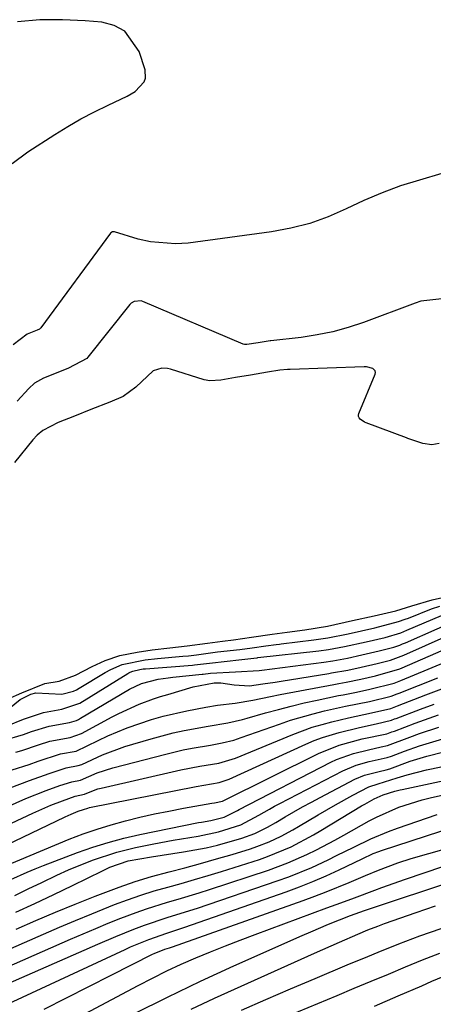
# Model space of a CAD drawing. Units: inches. Extents: x 1906047 to 1911380, y 469560 to 474936.
# Drawn here: x 1906714 to 1906793, y 472397 to 472586 of the extents above; entities that cross this region are included whole.
import ezdxf

# ---------------------------------------------------------------- set-up
doc = ezdxf.new("R2010")
doc.units = ezdxf.units.IN
doc.header["$MEASUREMENT"] = 0
doc.layers.add('7', color=7, linetype='Continuous')
doc.layers.add('8', color=7, linetype='Continuous')

msp = doc.modelspace()

# ---------------------------------------------------------------- linework, layer by layer
at = {"layer": '7', "color": 18}
for points in [[(1906712.29, 472558.64, 1832), (1906715.3, 472560.92, 1832), (1906720.5, 472564.24, 1832), (1906722.99, 472565.76, 1832), (1906725.52, 472567.22, 1832), (1906728.1, 472568.57, 1832), (1906730.72, 472569.86, 1832), (1906734.42, 472571.59, 1832), (1906735.91, 472572.47, 1832), (1906737.64, 472574.33, 1832), (1906737.91, 472575.05, 1832), (1906737.83, 472576.63, 1832), (1906736.68, 472580.16, 1832), (1906733.97, 472584.06, 1832), (1906731.92, 472585.15, 1832), (1906729.54, 472585.81, 1832), (1906726.3, 472586.07, 1832), (1906721.97, 472586.26, 1832), (1906717.64, 472586.23, 1832), (1906713.33, 472585.87, 1832)], [(1906794.84, 472556.73, 1832), (1906790.55, 472555.49, 1832), (1906786.93, 472554.34, 1832), (1906783.37, 472553.05, 1832), (1906779.88, 472551.58, 1832), (1906776.45, 472549.97, 1832), (1906773, 472548.45, 1832), (1906769.47, 472547.16, 1832), (1906765.83, 472546.23, 1832), (1906762.12, 472545.54, 1832), (1906746.1, 472543.38, 1832), (1906743.68, 472543.21, 1832), (1906738.89, 472543.6, 1832), (1906736.52, 472544.15, 1832), (1906731.94, 472545.53, 1832), (1906731.58, 472545.52, 1832), (1906731.27, 472545.35, 1832), (1906731.19, 472545.27, 1832), (1906717.8, 472527.11, 1832), (1906717.75, 472527.05, 1832), (1906717.58, 472526.89, 1832), (1906717.13, 472526.67, 1832), (1906715.19, 472525.89, 1832), (1906712.46, 472523.83, 1832)], [(1906794.33, 472504.92, 1828), (1906792.9, 472504.63, 1828), (1906791.18, 472504.92, 1828), (1906788.31, 472505.89, 1828), (1906788.06, 472505.98, 1828), (1906780.29, 472508.86, 1828), (1906779.98, 472509, 1828), (1906779.14, 472509.57, 1828), (1906778.96, 472509.83, 1828), (1906778.84, 472510.09, 1828), (1906778.84, 472510.38, 1828), (1906778.9, 472510.69, 1828), (1906782.06, 472518.21, 1828), (1906782.11, 472518.56, 1828), (1906782.06, 472518.87, 1828), (1906781.6, 472519.34, 1828), (1906780.37, 472519.63, 1828), (1906779.94, 472519.65, 1828), (1906765.71, 472519.14, 1828), (1906765.22, 472519.12, 1828), (1906763.75, 472518.99, 1828), (1906761.36, 472518.63, 1828), (1906758.06, 472518.05, 1828), (1906755.22, 472517.56, 1828), (1906752.39, 472517.06, 1828), (1906750.3, 472516.93, 1828), (1906749.19, 472517.15, 1828), (1906742.72, 472519.18, 1828), (1906742.17, 472519.31, 1828), (1906741.04, 472519.35, 1828), (1906739.42, 472518.86, 1828), (1906736.08, 472515.7, 1828), (1906733.65, 472513.94, 1828), (1906731.06, 472512.86, 1828), (1906727.41, 472511.41, 1828), (1906724.29, 472510.17, 1828), (1906721.16, 472508.93, 1828), (1906718.18, 472507.41, 1828), (1906717.13, 472506.51, 1828), (1906716.28, 472505.59, 1828), (1906712.77, 472501.29, 1828)], [(1906711.55, 472455.89, 1828), (1906714.14, 472457.05, 1828), (1906718.57, 472458.83, 1828), (1906721.3, 472459.3, 1828), (1906724.47, 472460.44, 1828), (1906727.65, 472462.09, 1828), (1906730.19, 472463.24, 1828), (1906732.96, 472464.22, 1828), (1906736.3, 472464.88, 1828), (1906739.22, 472465.29, 1828), (1906742.61, 472465.71, 1828), (1906745.9, 472466.08, 1828), (1906749.8, 472466.6, 1828), (1906752.69, 472466.99, 1828), (1906754.8, 472467.26, 1828), (1906758.25, 472467.74, 1828), (1906762.28, 472468.31, 1828), (1906765.14, 472468.71, 1828), (1906768.51, 472469.16, 1828), (1906772.88, 472469.86, 1828), (1906777.71, 472470.91, 1828), (1906781.86, 472471.82, 1828), (1906785.99, 472472.81, 1828), (1906789.08, 472473.78, 1828), (1906792.96, 472474.88, 1828), (1906796.15, 472475.59, 1828)], [(1906710.58, 472447.94, 1834), (1906714.45, 472449.06, 1834), (1906716.02, 472449.64, 1834), (1906719.4, 472450.65, 1834), (1906723.34, 472451.36, 1834), (1906724.64, 472451.76, 1834), (1906725.05, 472451.95, 1834), (1906725.46, 472452.17, 1834), (1906734.83, 472457.73, 1834), (1906737.12, 472458.87, 1834), (1906740.37, 472459.65, 1834), (1906742.24, 472459.93, 1834), (1906743.18, 472460.04, 1834), (1906748.79, 472460.64, 1834), (1906749.02, 472460.66, 1834), (1906750.38, 472460.82, 1834), (1906755.2, 472461.09, 1834), (1906759.77, 472461.33, 1834), (1906760.24, 472461.39, 1834), (1906772.17, 472462.96, 1834), (1906773.89, 472463.21, 1834), (1906776.71, 472463.74, 1834), (1906779.5, 472464.36, 1834), (1906782.84, 472465.1, 1834), (1906785.61, 472465.82, 1834), (1906786.76, 472466.22, 1834), (1906787.3, 472466.44, 1834), (1906787.85, 472466.67, 1834), (1906800.06, 472472.03, 1834)], [(1906711.31, 472450.75, 1832), (1906714.45, 472452.02, 1832), (1906718.31, 472453.3, 1832), (1906721.83, 472453.92, 1832), (1906725.3, 472455.08, 1832), (1906734.53, 472460.77, 1832), (1906734.7, 472460.88, 1832), (1906734.97, 472461.02, 1832), (1906735.47, 472461.24, 1832), (1906736.8, 472461.55, 1832), (1906737.48, 472461.64, 1832), (1906737.81, 472461.68, 1832), (1906737.92, 472461.68, 1832), (1906746.95, 472462.39, 1832), (1906747.32, 472462.42, 1832), (1906751.35, 472462.9, 1832), (1906752.44, 472463.02, 1832), (1906757.01, 472463.49, 1832), (1906757.57, 472463.56, 1832), (1906758.76, 472463.73, 1832), (1906759.3, 472463.79, 1832), (1906759.39, 472463.8, 1832), (1906759.47, 472463.81, 1832), (1906771.22, 472465.11, 1832), (1906773.08, 472465.35, 1832), (1906776.12, 472465.92, 1832), (1906780.34, 472466.86, 1832), (1906783.95, 472467.66, 1832), (1906786.97, 472468.59, 1832), (1906787.56, 472468.82, 1832), (1906788.15, 472469.06, 1832), (1906796.46, 472472.59, 1832)], [(1906713.03, 472445.65, 1836), (1906714.13, 472445.97, 1836), (1906717.37, 472447.06, 1836), (1906719.53, 472447.76, 1836), (1906723.44, 472448.5, 1836), (1906725.61, 472449.24, 1836), (1906731.48, 472452.44, 1836), (1906732.77, 472453.11, 1836), (1906736.72, 472454.9, 1836), (1906739.44, 472455.9, 1836), (1906740.81, 472456.35, 1836), (1906742.2, 472456.77, 1836), (1906747.1, 472458.2, 1836), (1906751.13, 472458.97, 1836), (1906752.37, 472459, 1836), (1906754.92, 472458.6, 1836), (1906757.87, 472458.43, 1836), (1906760.44, 472458.76, 1836), (1906762.8, 472459.12, 1836), (1906763.99, 472459.31, 1836), (1906773.12, 472460.8, 1836), (1906773.65, 472460.89, 1836), (1906776.78, 472461.44, 1836), (1906779.35, 472462.01, 1836), (1906782.43, 472462.69, 1836), (1906784.98, 472463.32, 1836), (1906787.55, 472464.27, 1836), (1906803.62, 472471.48, 1836)], [(1906712.29, 472442.26, 1838), (1906715.54, 472443.33, 1838), (1906717.3, 472443.93, 1838), (1906721.59, 472445.32, 1838), (1906724.59, 472445.88, 1838), (1906728.84, 472447.89, 1838), (1906730.67, 472448.78, 1838), (1906734.42, 472450.37, 1838), (1906739.09, 472451.97, 1838), (1906741.32, 472452.61, 1838), (1906745.86, 472453.63, 1838), (1906749.52, 472454.31, 1838), (1906751.77, 472454.68, 1838), (1906755.16, 472455.09, 1838), (1906758.52, 472455.64, 1838), (1906761.93, 472456.34, 1838), (1906763.81, 472456.71, 1838), (1906767.57, 472457.44, 1838), (1906774.07, 472458.66, 1838), (1906775.03, 472458.83, 1838), (1906776.47, 472459.09, 1838), (1906779.29, 472459.68, 1838), (1906782.1, 472460.3, 1838), (1906786.79, 472461.65, 1838), (1906787.25, 472461.85, 1838), (1906802.67, 472468.6, 1838)], [(1906711.23, 472435.13, 1842), (1906714.91, 472436.78, 1842), (1906718.81, 472438.3, 1842), (1906721.45, 472439.24, 1842), (1906723.77, 472439.99, 1842), (1906725.4, 472440.3, 1842), (1906728.63, 472441.68, 1842), (1906731.63, 472442.67, 1842), (1906741.83, 472445.31, 1842), (1906745.17, 472446.09, 1842), (1906746.85, 472446.42, 1842), (1906750.42, 472447.02, 1842), (1906752.66, 472447.44, 1842), (1906754.88, 472447.99, 1842), (1906755.6, 472448.22, 1842), (1906756.32, 472448.46, 1842), (1906763.66, 472451.07, 1842), (1906765.8, 472451.78, 1842), (1906770.13, 472453.04, 1842), (1906772.33, 472453.58, 1842), (1906776.36, 472454.48, 1842), (1906780.96, 472455.42, 1842), (1906785.14, 472456.43, 1842), (1906786.28, 472456.84, 1842), (1906786.66, 472456.99, 1842), (1906794.07, 472459.96, 1842)], [(1906712.16, 472432.04, 1844), (1906716.3, 472433.96, 1844), (1906719.75, 472435.48, 1844), (1906722, 472436.35, 1844), (1906724.38, 472437.2, 1844), (1906726.18, 472437.63, 1844), (1906728.22, 472438.46, 1844), (1906728.79, 472438.63, 1844), (1906729.37, 472438.78, 1844), (1906744.72, 472442.25, 1844), (1906748.35, 472442.97, 1844), (1906752, 472443.57, 1844), (1906755.18, 472444.55, 1844), (1906766.23, 472449.09, 1844), (1906769.94, 472450.45, 1844), (1906771.83, 472451.01, 1844), (1906773.74, 472451.51, 1844), (1906776.92, 472452.28, 1844), (1906781.32, 472453.19, 1844), (1906785.02, 472454.08, 1844), (1906786.02, 472454.43, 1844), (1906786.36, 472454.56, 1844), (1906791.78, 472456.67, 1844), (1906794.84, 472457.8, 1844)], [(1906702.97, 472423.89, 1846), (1906722.5, 472433.24, 1846), (1906723.64, 472433.76, 1846), (1906724.99, 472434.33, 1846), (1906726.03, 472434.67, 1846), (1906726.85, 472434.95, 1846), (1906727.16, 472435.03, 1846), (1906747.66, 472439.09, 1846), (1906749.13, 472439.36, 1846), (1906752.08, 472439.83, 1846), (1906754.01, 472440.5, 1846), (1906768.73, 472447.22, 1846), (1906770.3, 472447.88, 1846), (1906771.89, 472448.49, 1846), (1906775.14, 472449.47, 1846), (1906779.05, 472450.4, 1846), (1906782.26, 472451.08, 1846), (1906785.18, 472451.83, 1846), (1906785.77, 472452.04, 1846), (1906786.06, 472452.14, 1846), (1906790.74, 472453.94, 1846), (1906793.38, 472454.91, 1846)], [(1906708.19, 472422.71, 1848), (1906723.28, 472428.94, 1848), (1906725.93, 472429.97, 1848), (1906728.61, 472430.92, 1848), (1906731.33, 472431.75, 1848), (1906734.08, 472432.51, 1848), (1906736.85, 472433.18, 1848), (1906739.63, 472433.81, 1848), (1906742.42, 472434.37, 1848), (1906745.22, 472434.9, 1848), (1906750.64, 472435.85, 1848), (1906751.15, 472435.93, 1848), (1906752.73, 472436.29, 1848), (1906752.83, 472436.34, 1848), (1906771.17, 472445.43, 1848), (1906775.15, 472447.03, 1848), (1906779.56, 472448.21, 1848), (1906784.27, 472449.22, 1848), (1906785.26, 472449.55, 1848), (1906785.75, 472449.73, 1848), (1906789.72, 472451.25, 1848), (1906794.22, 472452.85, 1848)], [(1906712.8, 472418.19, 1852), (1906715.39, 472419.41, 1852), (1906717.97, 472420.65, 1852), (1906720.91, 472422.05, 1852), (1906723.15, 472423.06, 1852), (1906727.72, 472424.91, 1852), (1906732.38, 472426.5, 1852), (1906735.99, 472427.38, 1852), (1906739.53, 472428.08, 1852), (1906743.23, 472428.77, 1852), (1906748.04, 472429.56, 1852), (1906751.93, 472430.37, 1852), (1906756.23, 472431.72, 1852), (1906759.69, 472433.59, 1852), (1906761.71, 472434.74, 1852), (1906762.73, 472435.3, 1852), (1906763.75, 472435.84, 1852), (1906775.84, 472442.11, 1852), (1906778.37, 472443.16, 1852), (1906780.86, 472443.86, 1852), (1906784.35, 472444.62, 1852), (1906785.15, 472444.9, 1852), (1906787.69, 472445.87, 1852), (1906790.57, 472446.9, 1852), (1906795.06, 472448.21, 1852)], [(1906713.03, 472414.99, 1854), (1906716.67, 472416.65, 1854), (1906720.29, 472418.35, 1854), (1906723.89, 472420.09, 1854), (1906729.66, 472422.92, 1854), (1906731.08, 472423.57, 1854), (1906734.57, 472424.81, 1854), (1906739.07, 472425.61, 1854), (1906745.21, 472426.51, 1854), (1906749.58, 472427.31, 1854), (1906751.74, 472427.83, 1854), (1906756.41, 472429.16, 1854), (1906758.95, 472430.09, 1854), (1906761.38, 472431.29, 1854), (1906762.96, 472432.18, 1854), (1906764.73, 472433.23, 1854), (1906768.09, 472435.16, 1854), (1906769.79, 472436.09, 1854), (1906771.5, 472437, 1854), (1906778.16, 472440.47, 1854), (1906779.97, 472441.23, 1854), (1906782.8, 472441.94, 1854), (1906784.16, 472442.25, 1854), (1906784.85, 472442.48, 1854), (1906788.74, 472443.92, 1854), (1906791.98, 472444.87, 1854), (1906795.24, 472445.71, 1854)], [(1906713.05, 472411.71, 1856), (1906716.82, 472413.34, 1856), (1906720.61, 472414.94, 1856), (1906724.42, 472416.5, 1856), (1906728.23, 472418.02, 1856), (1906732.87, 472419.79, 1856), (1906735.95, 472420.84, 1856), (1906739.07, 472421.78, 1856), (1906742.44, 472422.7, 1856), (1906745.48, 472423.49, 1856), (1906748.51, 472424.31, 1856), (1906751.53, 472425.17, 1856), (1906754.54, 472426.06, 1856), (1906758.11, 472427.14, 1856), (1906759.32, 472427.54, 1856), (1906761.68, 472428.46, 1856), (1906763.96, 472429.56, 1856), (1906766.2, 472430.77, 1856), (1906767.29, 472431.41, 1856), (1906771.08, 472433.67, 1856), (1906774.4, 472435.59, 1856), (1906777.78, 472437.43, 1856), (1906780.83, 472439.01, 1856), (1906782.6, 472439.59, 1856), (1906786.28, 472440.72, 1856), (1906788.2, 472441.33, 1856), (1906791.88, 472442.27, 1856), (1906792.89, 472442.49, 1856), (1906806.85, 472445.41, 1856)], [(1906706.75, 472405.7, 1858), (1906718.29, 472410.75, 1858), (1906721.38, 472412.08, 1858), (1906724.48, 472413.39, 1858), (1906727.59, 472414.66, 1858), (1906731.96, 472416.41, 1858), (1906734.48, 472417.35, 1858), (1906737.02, 472418.24, 1858), (1906739.59, 472419.04, 1858), (1906742.18, 472419.78, 1858), (1906744.77, 472420.49, 1858), (1906747.36, 472421.23, 1858), (1906749.94, 472422, 1858), (1906752.52, 472422.79, 1858), (1906759.82, 472425.09, 1858), (1906761.37, 472425.62, 1858), (1906765.88, 472427.52, 1858), (1906770.22, 472429.82, 1858), (1906771.63, 472430.64, 1858), (1906779.44, 472435.36, 1858), (1906780.03, 472435.71, 1858), (1906781.82, 472436.71, 1858), (1906783.57, 472437.49, 1858), (1906785.8, 472438.17, 1858), (1906786.87, 472438.45, 1858), (1906787.23, 472438.53, 1858), (1906808.74, 472443.14, 1858)], [(1906701.65, 472392.84, 1864), (1906734.04, 472407.82, 1864), (1906735.06, 472408.28, 1864), (1906738.53, 472409.73, 1864), (1906742.01, 472410.94, 1864), (1906745.5, 472412.08, 1864), (1906764.95, 472418.87, 1864), (1906767.52, 472419.82, 1864), (1906770.08, 472420.83, 1864), (1906772.6, 472421.92, 1864), (1906775.1, 472423.08, 1864), (1906779.53, 472425.21, 1864), (1906781.64, 472426.19, 1864), (1906782.72, 472426.62, 1864), (1906783.27, 472426.81, 1864), (1906808.98, 472435.17, 1864)], [(1906707.8, 472399.64, 1862), (1906728.78, 472408.82, 1862), (1906732.22, 472410.29, 1862), (1906735.68, 472411.69, 1862), (1906737.75, 472412.49, 1862), (1906742.08, 472413.92, 1862), (1906746.43, 472415.27, 1862), (1906747.88, 472415.75, 1862), (1906763.24, 472420.96, 1862), (1906765.47, 472421.76, 1862), (1906769.86, 472423.56, 1862), (1906772.99, 472425.03, 1862), (1906774.64, 472425.84, 1862), (1906777.92, 472427.46, 1862), (1906781.21, 472429.06, 1862), (1906784.58, 472430.47, 1862), (1906786.3, 472431.09, 1862), (1906793.97, 472433.68, 1862)], [(1906718.47, 472396.32, 1866), (1906722.74, 472398.53, 1866), (1906727.03, 472400.72, 1866), (1906731.33, 472402.89, 1866), (1906739.28, 472406.87, 1866), (1906739.61, 472407.03, 1866), (1906741.63, 472407.84, 1866), (1906742.51, 472408.12, 1866), (1906743.1, 472408.33, 1866), (1906768.2, 472417.2, 1866), (1906770.43, 472418.02, 1866), (1906772.65, 472418.86, 1866), (1906777.04, 472420.65, 1866), (1906780.17, 472421.99, 1866), (1906782.65, 472423.02, 1866), (1906786.41, 472424.46, 1866), (1906788.98, 472425.26, 1866), (1906811.37, 472431.58, 1866)], [(1906713.12, 472388.45, 1868), (1906736.51, 472400.91, 1868), (1906739.24, 472402.32, 1868), (1906741.99, 472403.67, 1868), (1906744.78, 472404.95, 1868), (1906747.59, 472406.18, 1868), (1906750.42, 472407.35, 1868), (1906753.27, 472408.5, 1868), (1906756.13, 472409.6, 1868), (1906759, 472410.68, 1868), (1906772.78, 472415.76, 1868), (1906775.42, 472416.74, 1868), (1906778.05, 472417.73, 1868), (1906782, 472419.2, 1868), (1906783.33, 472419.67, 1868), (1906787.84, 472421.28, 1868), (1906791.44, 472422.51, 1868), (1906795.05, 472423.7, 1868)], [(1906756.34, 472396.13, 1874), (1906761.06, 472398.19, 1874), (1906765.8, 472400.22, 1874), (1906770.54, 472402.24, 1874), (1906776.69, 472404.83, 1874), (1906780.65, 472406.48, 1874), (1906782.63, 472407.3, 1874), (1906786.61, 472408.9, 1874), (1906790.62, 472410.4, 1874), (1906792.64, 472411.11, 1874), (1906813.52, 472418.3, 1874)], [(1906746.68, 472396.33, 1872), (1906751.19, 472398.43, 1872), (1906770.4, 472407.09, 1872), (1906773.59, 472408.52, 1872), (1906775.18, 472409.21, 1872), (1906778.72, 472410.74, 1872), (1906780.63, 472411.54, 1872), (1906782.55, 472412.3, 1872), (1906783.85, 472412.77, 1872), (1906789.93, 472414.91, 1872), (1906793.62, 472416.2, 1872)], [(1906752.44, 472389.77, 1876), (1906774.72, 472398.99, 1876), (1906778.01, 472400.35, 1876), (1906781.29, 472401.71, 1876), (1906784.57, 472403.09, 1876), (1906787.85, 472404.46, 1876), (1906791.14, 472405.8, 1876), (1906794.46, 472407.07, 1876)], [(1906781.93, 472396.92, 1878), (1906786.46, 472398.87, 1878), (1906790.98, 472400.84, 1878), (1906792.93, 472401.69, 1878), (1906796.5, 472403.19, 1878)]]:
    msp.add_polyline3d(points, dxfattribs=at)
at = {"layer": '8', "color": 18}
for points in [[(1906795.41, 472532.72, 1830), (1906790.83, 472532.23, 1830), (1906789.71, 472531.88, 1830), (1906779.79, 472528.15, 1830), (1906776.87, 472527.18, 1830), (1906773.91, 472526.35, 1830), (1906770.89, 472525.75, 1830), (1906767.84, 472525.29, 1830), (1906762, 472524.64, 1830), (1906761.84, 472524.62, 1830), (1906759.54, 472524.26, 1830), (1906757.41, 472523.9, 1830), (1906756.94, 472523.93, 1830), (1906756.71, 472524, 1830), (1906737.4, 472532.18, 1830), (1906737.07, 472532.28, 1830), (1906735.73, 472532.2, 1830), (1906735.16, 472531.85, 1830), (1906734.92, 472531.6, 1830), (1906726.85, 472521.46, 1830), (1906726.67, 472521.25, 1830), (1906723.15, 472519.39, 1830), (1906720.74, 472518.44, 1830), (1906718.33, 472517.48, 1830), (1906716.56, 472516.51, 1830), (1906715.48, 472515.46, 1830), (1906713.27, 472513.03, 1830)], [(1906710.78, 472453.29, 1830), (1906713.81, 472455.8, 1830), (1906715.89, 472456.79, 1830), (1906716.83, 472457.05, 1830), (1906721.81, 472456.8, 1830), (1906724.11, 472457.4, 1830), (1906724.65, 472457.66, 1830), (1906725.17, 472457.95, 1830), (1906730.19, 472460.93, 1830), (1906731.28, 472461.53, 1830), (1906733.41, 472462.47, 1830), (1906737.86, 472463.4, 1830), (1906740.19, 472463.67, 1830), (1906745.12, 472464.1, 1830), (1906746.15, 472464.19, 1830), (1906747.7, 472464.37, 1830), (1906751.72, 472464.9, 1830), (1906756.04, 472465.4, 1830), (1906758.38, 472465.72, 1830), (1906761.05, 472466.1, 1830), (1906763.01, 472466.36, 1830), (1906763.66, 472466.43, 1830), (1906763.98, 472466.47, 1830), (1906770.28, 472467.21, 1830), (1906772.93, 472467.59, 1830), (1906776.83, 472468.4, 1830), (1906779.42, 472468.97, 1830), (1906782, 472469.54, 1830), (1906786.54, 472470.72, 1830), (1906787.82, 472471.17, 1830), (1906788.46, 472471.41, 1830), (1906792.84, 472473.16, 1830), (1906794.46, 472473.72, 1830)], [(1906711.9, 472438.84, 1840), (1906715.62, 472440.25, 1840), (1906719.38, 472441.58, 1840), (1906722.68, 472442.66, 1840), (1906725, 472443.09, 1840), (1906725.68, 472443.33, 1840), (1906729.63, 472445.18, 1840), (1906733.94, 472446.75, 1840), (1906739, 472448.25, 1840), (1906743.23, 472449.38, 1840), (1906745.37, 472449.84, 1840), (1906749.96, 472450.67, 1840), (1906753.72, 472451.32, 1840), (1906756.52, 472451.93, 1840), (1906757.44, 472452.18, 1840), (1906760.99, 472453.21, 1840), (1906763.45, 472453.89, 1840), (1906765.92, 472454.53, 1840), (1906768.4, 472455.12, 1840), (1906770.89, 472455.66, 1840), (1906775.02, 472456.53, 1840), (1906775.89, 472456.7, 1840), (1906778.47, 472457.19, 1840), (1906781.02, 472457.75, 1840), (1906785.69, 472458.93, 1840), (1906786.96, 472459.42, 1840), (1906798.23, 472464.12, 1840)], [(1906712.03, 472421.21, 1850), (1906715.15, 472422.64, 1850), (1906716.74, 472423.3, 1850), (1906718.34, 472423.93, 1850), (1906724.83, 472426.38, 1850), (1906727.78, 472427.41, 1850), (1906730.76, 472428.35, 1850), (1906733.78, 472429.14, 1850), (1906736.83, 472429.84, 1850), (1906748.07, 472432.14, 1850), (1906748.67, 472432.26, 1850), (1906750.49, 472432.58, 1850), (1906753.02, 472433.17, 1850), (1906755.61, 472434.5, 1850), (1906755.94, 472434.67, 1850), (1906773.53, 472443.74, 1850), (1906774.59, 472444.24, 1850), (1906777.89, 472445.42, 1850), (1906780.79, 472446.14, 1850), (1906783.22, 472446.67, 1850), (1906784.43, 472446.96, 1850), (1906788.71, 472448.56, 1850), (1906790.54, 472449.24, 1850), (1906794.26, 472450.46, 1850)], [(1906707.3, 472402.68, 1860), (1906723.53, 472409.79, 1860), (1906725.94, 472410.82, 1860), (1906728.35, 472411.84, 1860), (1906730.77, 472412.83, 1860), (1906733.2, 472413.8, 1860), (1906736.11, 472414.92, 1860), (1906738.1, 472415.62, 1860), (1906742.13, 472416.87, 1860), (1906744.17, 472417.45, 1860), (1906748.21, 472418.68, 1860), (1906750.22, 472419.33, 1860), (1906761.53, 472423.03, 1860), (1906763.42, 472423.7, 1860), (1906765.29, 472424.41, 1860), (1906768.94, 472426.04, 1860), (1906770.74, 472426.93, 1860), (1906774.28, 472428.79, 1860), (1906776.04, 472429.76, 1860), (1906780.88, 472432.47, 1860), (1906782.27, 472433.21, 1860), (1906786.58, 472435.1, 1860), (1906791.09, 472436.51, 1860), (1906792.61, 472436.88, 1860), (1906810.59, 472440.92, 1860)], [(1906735.83, 472395.51, 1870), (1906742.13, 472398.67, 1870), (1906748.5, 472401.7, 1870), (1906754.91, 472404.64, 1870), (1906767.99, 472410.47, 1870), (1906769.67, 472411.21, 1870), (1906773.07, 472412.63, 1870), (1906777.31, 472414.3, 1870), (1906778.21, 472414.64, 1870), (1906780.02, 472415.29, 1870), (1906780.93, 472415.6, 1870), (1906797.34, 472421.03, 1870)]]:
    msp.add_polyline3d(points, dxfattribs=at)

doc.saveas('drawing.dxf')
